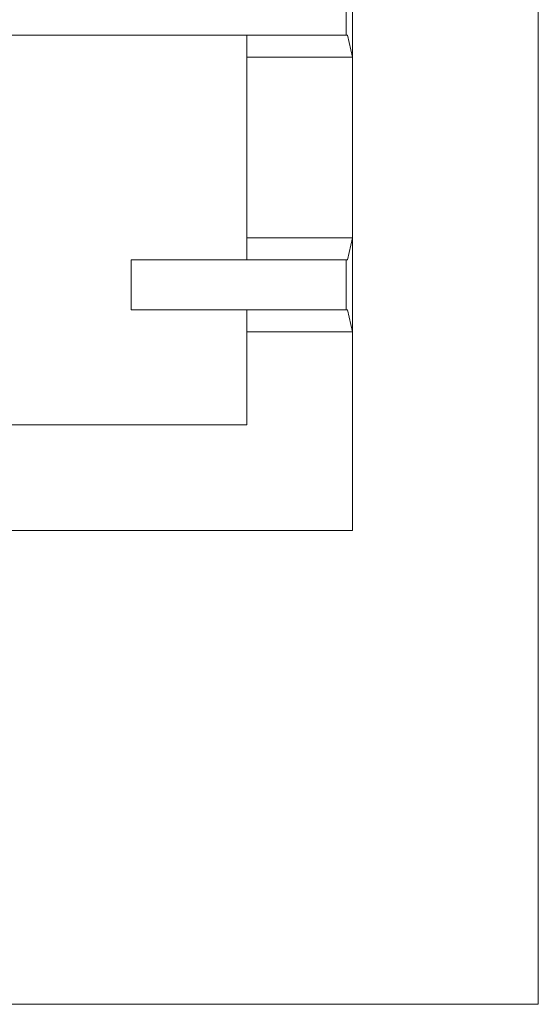
# Model space of a CAD drawing. Units: millimetres. Extents: x 1899 to 4946, y 1015 to 4229.
# Drawn here: x 2932 to 3031, y 2831 to 3019 of the extents above; entities that cross this region are included whole.
import ezdxf

# ---------------------------------------------------------------- set-up
doc = ezdxf.new("R2010")
doc.units = ezdxf.units.MM
doc.layers.add('Layer1', color=7, linetype='Continuous')

msp = doc.modelspace()

# ---------------------------------------------------------------- linework, layer by layer
at = {"layer": 'Layer1', "color": 0, "linetype": 'Continuous', "lineweight": 0}
for p, q in [((3031.29, 2830.94), (3031.29, 3350.94)), ((2995.76, 3029.93), (2995.76, 3011.96)), ((2994.51, 3025.73), (2994.51, 3016.16)), ((2994.51, 3016.16), (2897.58, 3016.16)), ((2975.56, 3011.96), (2975.56, 3016.16)), ((2994.51, 3016.16), (2994.82, 3016.16)), ((2995.76, 3011.96), (2994.82, 3016.16)), ((2995.76, 3011.96), (2975.56, 3011.96)), ((2975.56, 3011.96), (2975.56, 2977.43)), ((2995.76, 3011.96), (2995.76, 2977.43)), ((2995.76, 2977.43), (2975.56, 2977.43)), ((2975.56, 2977.43), (2975.56, 2973.23)), ((2995.76, 2977.43), (2994.82, 2973.23)), ((2995.76, 2977.43), (2995.76, 2959.46)), ((2994.51, 2973.23), (2953.41, 2973.23)), ((2953.41, 2973.23), (2953.41, 2963.66)), ((2994.51, 2973.23), (2994.82, 2973.23)), ((2994.51, 2973.23), (2994.51, 2963.66)), ((2994.51, 2963.66), (2953.41, 2963.66)), ((2975.56, 2959.46), (2975.56, 2963.66)), ((2994.51, 2963.66), (2994.82, 2963.66)), ((2995.76, 2959.46), (2994.82, 2963.66)), ((2995.76, 2959.46), (2975.56, 2959.46)), ((2975.56, 2941.67), (2975.56, 2959.46)), ((2995.76, 2921.48), (2995.76, 2959.46)), ((2975.56, 2941.67), (2901.78, 2941.67)), ((2995.76, 2921.48), (2901.78, 2921.48)), ((2271.3, 2830.94), (3031.29, 2830.94))]:
    msp.add_line(p, q, dxfattribs=at)

doc.saveas('drawing.dxf')
